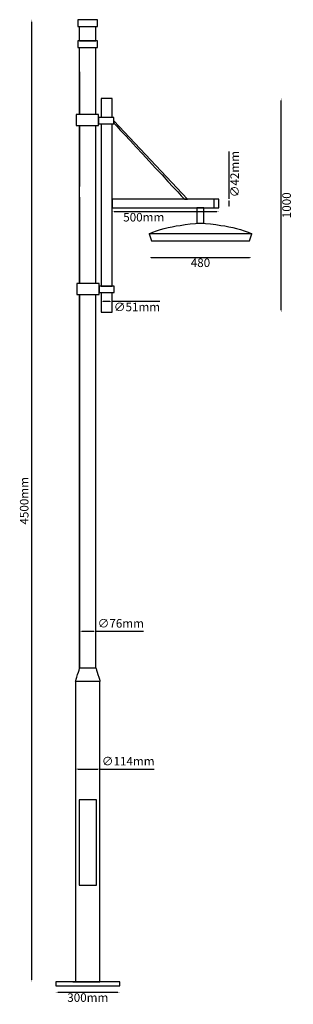
# Model space of a CAD drawing. Units: millimetres. Extents: x 15650 to 16929, y -1023 to 3582.
import ezdxf

# ---------------------------------------------------------------- set-up
doc = ezdxf.new("R2010")
doc.units = ezdxf.units.MM
doc.layers.add('Layer 1', color=7, linetype='Continuous')
doc.styles.get("Standard").update_dxf_attribs({"font": 'arial.ttf'})
doc.dimstyles.new('ISO-25', dxfattribs={"dimtxt": 40, "dimasz": 10, "dimexe": 1.25, "dimexo": 2, "dimgap": 10, "dimtad": 2, "dimtxsty": 'Standard', "dimcen": 2.5, "dimse1": 1, "dimse2": 1, "dimadec": 0, "dimazin": 0, "dimtfac": 1, "dimtmove": 0, "dimatfit": 3, "dimfxl": 1, "dimarcsym": 0})

# ---------------------------------------------------------------- blocks, each defined once
blk = doc.blocks.new('*D1')
at = {"color": 0, "lineweight": -2, "transparency": 16777216}
blk.add_line((15828.2, -966.1), (16108.2, -966.1), dxfattribs=at)
at = {"color": 0, "transparency": 16777216}
for points in [[(15828.2, -964.4), (15828.2, -967.8), (15818.2, -966.1)], [(16108.2, -964.4), (16108.2, -967.8), (16118.2, -966.1)]]:
    blk.add_solid(points, dxfattribs=at)
at = {"layer": 'Defpoints', "color": 0, "transparency": 16777216}
for p in [(15818.2, -927.2), (16118.2, -927.2), (16118.2, -966.1)]:
    blk.add_point(p, dxfattribs=at)
at = {"color": 0, "transparency": 16777216, "insert": (15968.2, -996.5), "char_height": 40, "attachment_point": 5}
blk.add_mtext('300mm', dxfattribs=at)
blk = doc.blocks.new('*D4')
at = {"color": 0, "lineweight": -2, "transparency": 16777216}
for p, q in [((15921.2, 77.5), (16015.2, 77.5)), ((16025.2, 77.5), (16279.1, 77.5))]:
    blk.add_line(p, q, dxfattribs=at)
at = {"color": 0, "transparency": 16777216}
for points in [[(15921.2, 79.1), (15921.2, 75.8), (15911.2, 77.5)], [(16015.2, 79.1), (16015.2, 75.8), (16025.2, 77.5)]]:
    blk.add_solid(points, dxfattribs=at)
at = {"layer": 'Defpoints', "color": 0, "transparency": 16777216}
for p in [(15911.2, 75.4), (16025.2, 77.5), (16025.2, 75.4)]:
    blk.add_point(p, dxfattribs=at)
at = {"color": 0, "transparency": 16777216, "insert": (16157.2, 109), "char_height": 40, "attachment_point": 5}
blk.add_mtext('∅114mm', dxfattribs=at)
blk = doc.blocks.new('*D5')
at = {"color": 0, "lineweight": -2, "transparency": 16777216}
for p, q in [((15940.2, 722.1), (15996.2, 722.1)), ((16006.2, 722.1), (16229.1, 722.1))]:
    blk.add_line(p, q, dxfattribs=at)
at = {"color": 0, "transparency": 16777216}
for points in [[(15940.2, 723.8), (15940.2, 720.4), (15930.2, 722.1)], [(15996.2, 723.8), (15996.2, 720.4), (16006.2, 722.1)]]:
    blk.add_solid(points, dxfattribs=at)
at = {"layer": 'Defpoints', "color": 0, "transparency": 16777216}
for p in [(15930.2, 721.5), (16006.2, 722.1), (16006.2, 721.5)]:
    blk.add_point(p, dxfattribs=at)
at = {"color": 0, "transparency": 16777216, "insert": (16122.6, 753.6), "char_height": 40, "attachment_point": 5}
blk.add_mtext('∅76mm', dxfattribs=at)
blk = doc.blocks.new('*D7')
at = {"color": 0, "lineweight": -2, "transparency": 16777216}
for p, q in [((16628.6, 2743.3), (16628.6, 2966.1)), ((16628.6, 2711.3), (16628.6, 2733.3))]:
    blk.add_line(p, q, dxfattribs=at)
at = {"color": 0, "transparency": 16777216}
for points in [[(16626.9, 2733.3), (16630.2, 2733.3), (16628.6, 2743.3)], [(16626.9, 2711.3), (16630.2, 2711.3), (16628.6, 2701.3)]]:
    blk.add_solid(points, dxfattribs=at)
at = {"layer": 'Defpoints', "color": 0, "transparency": 16777216}
for p in [(16456, 2743.3), (16628.6, 2743.3), (16456, 2701.3)]:
    blk.add_point(p, dxfattribs=at)
at = {"color": 0, "transparency": 16777216, "insert": (16660.1, 2859.7), "char_height": 40, "attachment_point": 5, "rotation": 90}
blk.add_mtext('∅42mm', dxfattribs=at)
blk = doc.blocks.new('*D10')
at = {"color": 0, "lineweight": -2, "transparency": 16777216}
blk.add_line((16571.7, 2683.3), (16091.7, 2683.3), dxfattribs=at)
at = {"color": 0, "transparency": 16777216}
for points in [[(16091.7, 2684.9), (16091.7, 2681.6), (16081.7, 2683.3)], [(16571.7, 2684.9), (16571.7, 2681.6), (16581.7, 2683.3)]]:
    blk.add_solid(points, dxfattribs=at)
at = {"layer": 'Defpoints', "color": 0, "transparency": 16777216}
for p in [(16081.7, 2713.9), (16081.7, 2683.3), (16581.7, 2713.6)]:
    blk.add_point(p, dxfattribs=at)
at = {"color": 0, "transparency": 16777216, "insert": (16229.9, 2652.9), "char_height": 40, "attachment_point": 5}
blk.add_mtext('500mm', dxfattribs=at)
blk = doc.blocks.new('*D13')
at = {"color": 0, "lineweight": -2, "transparency": 16777216}
blk.add_line((15706.5, -908.2), (15706.5, 3571.8), dxfattribs=at)
at = {"color": 0, "transparency": 16777216}
for points in [[(15704.9, 3571.8), (15708.2, 3571.8), (15706.5, 3581.8)], [(15704.9, -908.2), (15708.2, -908.2), (15706.5, -918.2)]]:
    blk.add_solid(points, dxfattribs=at)
at = {"layer": 'Defpoints', "color": 0, "transparency": 16777216}
for p in [(15706.5, 3581.8), (15962, 3581.8), (15962, -918.2)]:
    blk.add_point(p, dxfattribs=at)
at = {"color": 0, "transparency": 16777216, "insert": (15676.1, 1331.8), "char_height": 40, "attachment_point": 5, "rotation": 90}
blk.add_mtext('4500mm', dxfattribs=at)
blk = doc.blocks.new('*D14')
at = {"color": 0, "lineweight": -2, "transparency": 16777216}
blk.add_line((16872.5, 2223.9), (16872.5, 3203.9), dxfattribs=at)
at = {"color": 0, "transparency": 16777216}
for points in [[(16870.9, 3203.9), (16874.2, 3203.9), (16872.5, 3213.9)], [(16870.9, 2223.9), (16874.2, 2223.9), (16872.5, 2213.9)]]:
    blk.add_solid(points, dxfattribs=at)
at = {"layer": 'Defpoints', "color": 0, "transparency": 16777216}
for p in [(16056.2, 3213.9), (16872.5, 3213.9), (16056.2, 2213.9)]:
    blk.add_point(p, dxfattribs=at)
at = {"color": 0, "transparency": 16777216, "insert": (16903, 2713.9), "char_height": 40, "attachment_point": 5, "rotation": 90}
blk.add_mtext('1000', dxfattribs=at)
blk = doc.blocks.new('*D17')
at = {"color": 0, "lineweight": -2, "transparency": 16777216}
blk.add_line((16265.1, 2470.4), (16725.1, 2470.4), dxfattribs=at)
at = {"color": 0, "transparency": 16777216}
for points in [[(16265.1, 2472), (16265.1, 2468.7), (16255.1, 2470.4)], [(16725.1, 2472), (16725.1, 2468.7), (16735.1, 2470.4)]]:
    blk.add_solid(points, dxfattribs=at)
at = {"layer": 'Defpoints', "color": 0, "transparency": 16777216}
for p in [(16255.1, 2580.2), (16735.1, 2580.2), (16735.1, 2470.4)]:
    blk.add_point(p, dxfattribs=at)
at = {"color": 0, "transparency": 16777216, "insert": (16495.1, 2440), "char_height": 40, "attachment_point": 5}
blk.add_mtext('480', dxfattribs=at)
blk = doc.blocks.new('*D18')
at = {"color": 0, "lineweight": -2, "transparency": 16777216}
for p, q in [((16040.7, 2264.7), (16071.7, 2264.7)), ((16081.7, 2264.7), (16304.5, 2264.7))]:
    blk.add_line(p, q, dxfattribs=at)
at = {"color": 0, "transparency": 16777216}
for points in [[(16040.7, 2266.3), (16040.7, 2263), (16030.7, 2264.7)], [(16071.7, 2266.3), (16071.7, 2263), (16081.7, 2264.7)]]:
    blk.add_solid(points, dxfattribs=at)
at = {"layer": 'Defpoints', "color": 0, "transparency": 16777216}
for p in [(16030.7, 2505), (16081.7, 2505), (16081.7, 2264.7)]:
    blk.add_point(p, dxfattribs=at)
at = {"color": 0, "transparency": 16777216, "insert": (16198.1, 2233.1), "char_height": 40, "attachment_point": 5}
blk.add_mtext('∅51mm', dxfattribs=at)

msp = doc.modelspace()

# ---------------------------------------------------------------- linework, layer by layer
for p, q in [((15930.201, 3482.843), (15930.201, 3550.393)), ((16006.201, 3482.843), (16006.201, 3550.393)), ((15930.201, 3482.843), (16006.201, 3482.843)), ((15930.201, 3452.16), (16006.201, 3452.16)), ((15930.201, 3138.379), (15930.201, 3452.16)), ((16006.201, 3138.379), (16006.201, 3452.16)), ((15930.201, 2347.956), (15930.201, 3087.579)), ((16006.201, 2347.956), (16006.201, 3087.579)), ((16028.203, 3094.061), (16079.203, 3094.061)), ((16030.679, 2335.917), (16081.679, 2335.917)), ((15930.201, 550.393), (15930.201, 2297.156)), ((16006.201, 550.393), (16006.201, 2297.156)), ((15911.201, -918.202), (16025.201, -918.202))]:
    msp.add_line(p, q)
for points in [[(16081.679, 3124.488), (16081.679, 3213.9), (16030.679, 3213.9), (16030.679, 3124.488)], [(16030.679, 3094.061), (16030.679, 2335.917)], [(16081.679, 2335.917), (16081.679, 3094.061)], [(16030.679, 2305.49), (16030.679, 2213.9), (16081.679, 2213.9), (16081.679, 2305.49)]]:
    msp.add_lwpolyline(points)
msp.add_lwpolyline([(16255.061, 2580.2), (16265.536, 2547.611), (16724.586, 2547.611), (16735.061, 2580.2), (16255.061, 2580.2, -0.07686196), (16400.061, 2619.48, -0.10669363), (16590.061, 2619.48, -0.07686196), (16735.061, 2580.2)], format="xyb")
at = {"layer": 'Layer 1', "color": 0}
for points in [[(15922.109, 3550.393), (16014.293, 3550.393), (16014.293, 3581.798), (15922.109, 3581.798), (15922.109, 3550.393)], [(15922.109, 3451.439), (16014.293, 3451.439), (16014.293, 3482.843), (15922.109, 3482.843), (15922.109, 3451.439)], [(15913.766, 3087.579), (16019.07, 3087.579), (16019.07, 3138.379), (15913.766, 3138.379), (15913.766, 3087.579)], [(16019.07, 3094.061), (16089.589, 3094.061), (16089.589, 3124.488), (16019.07, 3124.488), (16019.07, 3094.061)], [(16478.561, 2629.616), (16511.561, 2629.616), (16511.561, 2701.257), (16478.561, 2701.257), (16478.561, 2629.616)], [(15916.243, 2297.156), (16021.547, 2297.156), (16021.547, 2347.956), (15916.243, 2347.956), (15916.243, 2297.156)], [(16021.547, 2305.49), (16092.066, 2305.49), (16092.066, 2335.917), (16021.547, 2335.917), (16021.547, 2305.49)], [(15928.201, -466.014), (16008.201, -466.014), (16008.201, -66.014), (15928.201, -66.014), (15928.201, -466.014)], [(15818.201, -936.202), (16118.201, -936.202), (16118.201, -918.202), (15818.201, -918.202), (15818.201, -936.202)]]:
    msp.add_lwpolyline(points, close=True, dxfattribs=at)
for points in [[(15930.201, 3337.479), (15930.201, 3138.379)], [(16006.201, 3138.379), (16006.201, 3337.479)], [(15930.201, 3087.579), (15930.201, 2801.885)], [(16006.201, 2347.956), (16006.201, 3087.579)], [(15930.201, 2751.085), (15930.201, 2347.956)], [(15930.201, 2297.156), (15930.201, 550.393), (16006.201, 550.393), (16006.201, 2297.156)], [(16024.874, 487.488), (15911.201, 487.488), (15911.201, -918.202), (15898.701, -918.202), (16025.201, -918.202), (16025.201, 487.488)]]:
    msp.add_lwpolyline(points, dxfattribs=at)
for points in [[(16089.589, 3109.275), (16089.589, 3109.275), (16433.795, 2743.257), (16433.795, 2743.257), (16433.795, 2743.257), (16433.795, 2743.257), (16419.786, 2743.257), (16419.786, 2743.257), (16419.786, 2743.257), (16419.786, 2743.257), (16089.589, 3098.528), (16089.589, 3098.528), (16089.589, 3098.528), (16089.589, 3098.528), (16089.589, 3109.275), (16089.589, 3109.275)], [(16081.679, 2701.257), (16081.679, 2701.257), (16081.679, 2743.257), (16081.679, 2743.257), (16081.679, 2743.257), (16081.679, 2743.257), (16581.678, 2743.257), (16581.678, 2743.257), (16581.678, 2743.257), (16581.678, 2743.257), (16581.678, 2701.257), (16581.678, 2701.257), (16581.678, 2701.257), (16581.678, 2701.257), (16081.679, 2701.257), (16081.679, 2701.257)], [(16006.201, 550.393), (16006.201, 550.393), (15930.201, 550.393), (15930.201, 550.393), (15930.201, 550.393), (15930.201, 550.393), (15911.201, 487.488), (15911.201, 487.488), (15911.201, 487.488), (15911.201, 487.488), (16025.201, 487.488), (16025.201, 487.488), (16025.201, 487.488), (16025.201, 487.488), (16006.201, 550.393), (16006.201, 550.393)]]:
    msp.add_open_spline(points, degree=3, knots=[0, 0, 0, 0, 0.2, 0.2, 0.2, 0.20000001, 0.4, 0.4, 0.4, 0.40000001, 0.6, 0.6, 0.6, 0.60000001, 1, 1, 1, 1], dxfattribs=at)
msp.add_open_spline([(16558.189, 2743.257), (16558.189, 2743.257), (16558.189, 2701.257), (16558.189, 2701.257)], degree=3, dxfattribs=at)

# ---------------------------------------------------------------- dimensions: what is measured, and where the dimension line sits
dim = msp.add_linear_dim(base=(15706.523, 3581.798), p1=(15961.951, -918.202), p2=(15961.951, 3581.798), angle=90, text='<>mm', dimstyle='ISO-25')
dim.commit()
dim.dimension.update_dxf_attribs({"geometry": '*D13', "text_midpoint": (15676.1, 1331.798)})
dim = msp.add_linear_dim(base=(16872.527, 3213.9), p1=(16056.179, 2213.9), p2=(16056.179, 3213.9), angle=90, dimstyle='ISO-25')
dim.commit()
dim.dimension.update_dxf_attribs({"geometry": '*D14', "text_midpoint": (16902.95, 2713.9)})
dim = msp.add_linear_dim(base=(16628.58, 2743.257), p1=(16455.967, 2701.257), p2=(16455.967, 2743.257), angle=90, text='∅42mm', dimstyle='ISO-25')
dim.commit()
dim.dimension.update_dxf_attribs({"geometry": '*D7', "text_midpoint": (16628.58, 2859.683), "dimtype": 160})
for base, p1, p2, text, picture, middle in [((16081.679, 2683.278), (16581.678, 2713.648), (16081.679, 2713.9), '<>mm', '*D10', (16229.863, 2683.278)), ((16081.679, 2264.677), (16030.679, 2504.996), (16081.679, 2504.996), '∅<>mm', '*D18', (16198.105, 2264.677)), ((16006.201, 722.105), (15930.201, 721.478), (16006.201, 721.478), '∅76mm', '*D5', (16122.627, 722.105)), ((16025.201, 77.474), (15911.201, 75.414), (16025.201, 75.414), '∅114mm', '*D4', (16157.166, 77.474))]:
    dim = msp.add_linear_dim(base=base, p1=p1, p2=p2, text=text, dimstyle='ISO-25')
    dim.commit()
    dim.dimension.update_dxf_attribs({"geometry": picture, "text_midpoint": middle, "dimtype": 160})
dim = msp.add_linear_dim(base=(16735.061, 2470.379), p1=(16255.061, 2580.2), p2=(16735.061, 2580.2), dimstyle='ISO-25')
dim.commit()
dim.dimension.update_dxf_attribs({"geometry": '*D17', "text_midpoint": (16495.061, 2439.956)})
dim = msp.add_linear_dim(base=(16118.201, -966.088), p1=(15818.201, -927.202), p2=(16118.201, -927.202), text='<>mm', dimstyle='ISO-25')
dim.commit()
dim.dimension.update_dxf_attribs({"geometry": '*D1', "text_midpoint": (15968.201, -996.525)})

doc.saveas('drawing.dxf')
